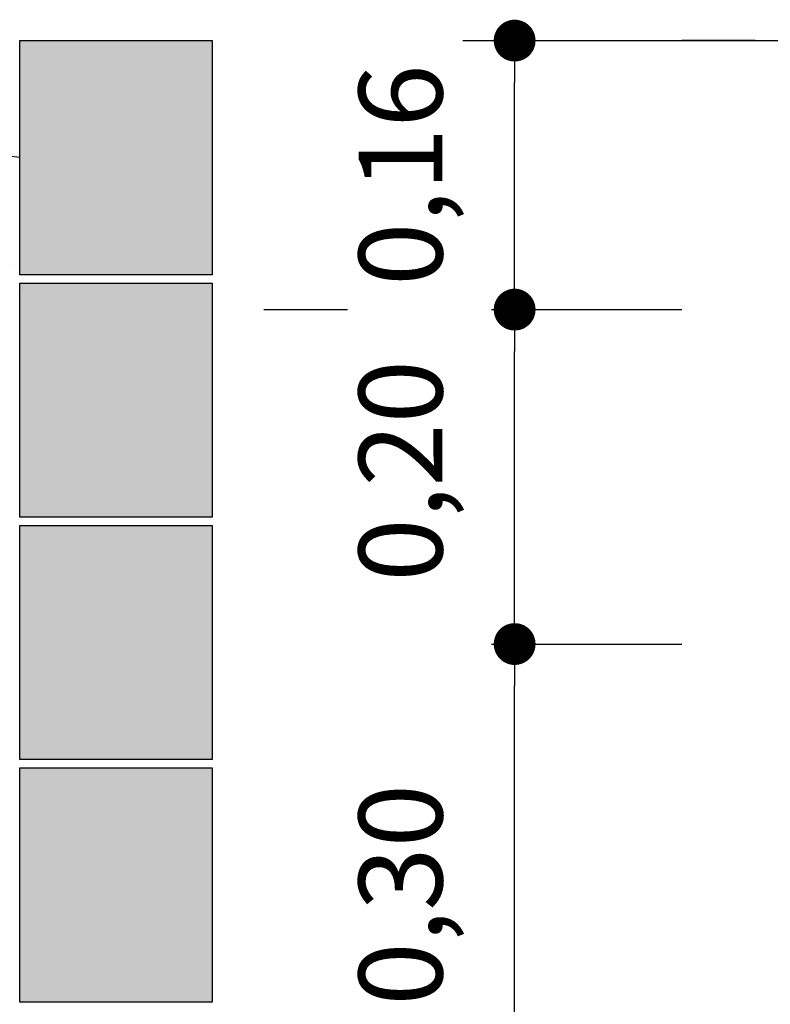
# Model space of a CAD drawing. Units: inches. Extents: x 50.2 to 68.2, y -8.1 to -0.7.
# Drawn here: x 61.1 to 61.5, y -4.6 to -4.1 of the extents above; entities that cross this region are included whole.
import ezdxf

# ---------------------------------------------------------------- set-up
doc = ezdxf.new("R2010")
doc.units = ezdxf.units.IN
doc.header["$MEASUREMENT"] = 0
doc.layers.add('ARQ-COTA', color=1, linetype='Continuous')
doc.layers.add('ARQ-VEGETAÇÃO 1', color=8, linetype='Continuous', lineweight=20)
doc.styles.add('romans', font='verdana.ttf')
doc.dimstyles.new('COTA-BIOARQ-1_25', dxfattribs={"dimtxt": 0.05, "dimasz": 0.025, "dimexe": 0.1, "dimexo": 0.15, "dimgap": 0.03, "dimtad": 1, "dimzin": 1, "dimtxsty": 'romans', "dimblk": 'DOT', "dimcen": 1, "dimclrd": 256, "dimclre": 256, "dimclrt": 2, "dimazin": 1, "dimtfac": 1, "dimtmove": 0, "dimatfit": 3, "dimldrblk": 'DOT', "dimfxl": 1, "dimarcsym": 0})

# ---------------------------------------------------------------- blocks, each defined once
blk = doc.blocks.new('_Dot')
at = {"color": 0, "linetype": 'ByBlock', "lineweight": -2}
blk.add_line((-0.5, 0), (-1, 0), dxfattribs=at)
at = {"color": 0, "linetype": 'ByBlock', "const_width": 0.5}
blk.add_lwpolyline([(-0.25, 0, 1), (0.25, 0, 1)], format="xyb", close=True, dxfattribs=at)
blk = doc.blocks.new('*D11')
at = {"layer": 'ARQ-COTA', "lineweight": -2, "transparency": 16777216}
for p, q in [((61.33855526335909, -4.068173800521812), (61.78686921756972, -4.068173800521812)), ((61.68686921756971, -4.093173800521813), (61.68686921756971, -5.203173799739501)), ((61.33855526335909, -5.228173799739501), (61.78686921756972, -5.228173799739501))]:
    blk.add_line(p, q, dxfattribs=at)
at = {"layer": 'Defpoints', "color": 0, "transparency": 16777216}
for p in [(61.18855526335909, -4.068173800521812), (61.18855526335909, -5.228173799739501), (61.68686921756971, -5.228173799739501)]:
    blk.add_point(p, dxfattribs=at)
at = {"layer": 'ARQ-COTA', "lineweight": -2, "transparency": 16777216, "xscale": 0.025, "yscale": 0.025, "zscale": 0.025}
for p, rotation in [((61.68686921756971, -4.068173800521812), 90), ((61.68686921756971, -5.228173799739501), 270)]:
    blk.add_blockref('_Dot', p, dxfattribs=dict(at, rotation=rotation))
at = {"layer": 'ARQ-COTA', "color": 2, "transparency": 16777216, "insert": (61.6251868804307, -4.648173800130647), "char_height": 0.05, "attachment_point": 5, "rotation": 90, "style": 'romans'}
blk.add_mtext('1,16', dxfattribs=at)
blk = doc.blocks.new('*D14')
at = {"layer": 'ARQ-COTA', "lineweight": -2, "transparency": 16777216}
for p, q in [((61.3735552633684, -4.429055915173034), (61.46950378657161, -4.429055915173034)), ((61.36950378657161, -4.704055915173035), (61.36950378657161, -4.454055915173035)), ((61.3735552633684, -4.729055915173035), (61.46950378657161, -4.729055915173035))]:
    blk.add_line(p, q, dxfattribs=at)
at = {"layer": 'Defpoints', "color": 0, "transparency": 16777216}
for p in [(61.2235552633684, -4.429055915173034), (61.36950378657161, -4.429055915173034), (61.2235552633684, -4.729055915173035)]:
    blk.add_point(p, dxfattribs=at)
at = {"layer": 'ARQ-COTA', "lineweight": -2, "transparency": 16777216, "xscale": 0.025, "yscale": 0.025, "zscale": 0.025}
for p, rotation in [((61.36950378657161, -4.429055915173034), 90), ((61.36950378657161, -4.729055915173035), 270)]:
    blk.add_blockref('_Dot', p, dxfattribs=dict(at, rotation=rotation))
at = {"layer": 'ARQ-COTA', "color": 2, "transparency": 16777216, "insert": (61.30777108005717, -4.579055915173025), "char_height": 0.05, "attachment_point": 5, "rotation": 90, "style": 'romans'}
blk.add_mtext('0,30', dxfattribs=at)
blk = doc.blocks.new('*D15')
at = {"layer": 'ARQ-COTA', "lineweight": -2, "transparency": 16777216}
for p, q in [((61.35560831142924, -4.229055915173035), (61.46950378657161, -4.229055915173035)), ((61.36950378657161, -4.404055915173034), (61.36950378657161, -4.254055915173035)), ((61.35560831142924, -4.429055915173034), (61.46950378657161, -4.429055915173034))]:
    blk.add_line(p, q, dxfattribs=at)
at = {"layer": 'Defpoints', "color": 0, "transparency": 16777216}
for p in [(61.20560831142924, -4.229055915173035), (61.36950378657161, -4.229055915173035), (61.20560831142924, -4.429055915173034)]:
    blk.add_point(p, dxfattribs=at)
at = {"layer": 'ARQ-COTA', "lineweight": -2, "transparency": 16777216, "xscale": 0.025, "yscale": 0.025, "zscale": 0.025}
for p, rotation in [((61.36950378657161, -4.229055915173035), 90), ((61.36950378657161, -4.429055915173034), 270)]:
    blk.add_blockref('_Dot', p, dxfattribs=dict(at, rotation=rotation))
at = {"layer": 'ARQ-COTA', "color": 2, "transparency": 16777216, "insert": (61.30777108005717, -4.325504800705922), "char_height": 0.05, "attachment_point": 5, "rotation": 90, "style": 'romans'}
blk.add_mtext('0,20', dxfattribs=at)
blk = doc.blocks.new('*D16')
at = {"layer": 'ARQ-COTA', "lineweight": -2, "transparency": 16777216}
for p, q in [((61.51325378657161, -4.068173800521812), (61.46950378657161, -4.068173800521812)), ((61.36950378657161, -4.204055915173035), (61.36950378657161, -4.093173800521813)), ((61.21950378657161, -4.229055915173035), (61.2695037865716, -4.229055915173035))]:
    blk.add_line(p, q, dxfattribs=at)
at = {"layer": 'Defpoints', "color": 0, "transparency": 16777216}
for p in [(61.36325378657161, -4.068173800521812), (61.36950378657161, -4.068173800521812), (61.36950378657161, -4.229055915173035)]:
    blk.add_point(p, dxfattribs=at)
at = {"layer": 'ARQ-COTA', "lineweight": -2, "transparency": 16777216, "xscale": 0.025, "yscale": 0.025, "zscale": 0.025}
for p, rotation in [((61.36950378657161, -4.068173800521812), 90), ((61.36950378657161, -4.229055915173035), 270)]:
    blk.add_blockref('_Dot', p, dxfattribs=dict(at, rotation=rotation))
at = {"layer": 'ARQ-COTA', "color": 2, "transparency": 16777216, "insert": (61.30778786984897, -4.148614857847414), "char_height": 0.05, "attachment_point": 5, "rotation": 90, "style": 'romans'}
blk.add_mtext('0,16', dxfattribs=at)

msp = doc.modelspace()

# ---------------------------------------------------------------- hatches: boundary and pattern name
for points in [[(61.18855526335909, -4.068173800521812), (61.07355526336841, -4.068173800521812), (61.07355526336841, -4.208173800186536), (61.18855526335909, -4.208173800186536)], [(61.18855526335909, -4.213173800074777), (61.07355526336841, -4.213173800074777), (61.07355526336841, -4.353173799739501), (61.18855526335909, -4.353173799739501)], [(61.18855526335909, -4.358173799627743), (61.07355526336841, -4.358173799627743), (61.07355526336841, -4.498173800223789), (61.18855526335909, -4.498173800223789)], [(61.18855526335909, -4.50317380011203), (61.07355526336841, -4.50317380011203), (61.07355526336841, -4.643173799776754), (61.18855526335909, -4.643173799776754)]]:
    msp.add_hatch(color=8).paths.add_polyline_path(points)
at = {"layer": 'ARQ-VEGETAÇÃO 1'}
h = msp.add_hatch(dxfattribs=at)
h.set_pattern_fill('AR-SAND', color=64, scale=0.001, style=0)
h.set_pattern_definition([(142.5, (1956.164832417677, -1094.691986952835), (0.001600031295984046, 0.04894132373293424), [0, -0.038608, 0, -0.04318, 0, -0.041275]), (172.5, (1956.164832417677, -1094.691986952835), (-0.04495232831380026, 0.07168251005683543), [0, -0.020828, 0, -0.034798, 0, -0.013335]), (212.5, (1956.196074417674, -1094.691986952835), (-0.0790992370241458, 0.0001437184678545691), [0, -0.01269999999999995, 0, -0.04571999999999982, 0, -0.05968999999999982]), (222.5, (1956.196074417674, -1094.691986952835), (-0.07635564524722972, 0.02229293232572162), [0, -0.00635, 0, -0.029972, 0, -0.03429])])
h.paths.add_polyline_path([(61.07355526336841, -4.103002749310157), (61.07355526336841, -4.242351795473418), (60.25355526336142, -4.242351795473418), (60.25355526336142, -4.083161849455259), (60.25713747978233, -4.083773828969619), (60.26071469584502, -4.084352995195708), (60.26428709027613, -4.084895748571775), (60.26785484174405, -4.085398490467391), (60.27141812903363, -4.085857621320805), (60.27497713081328, -4.086269541570267), (60.27853202580962, -4.086630652585349), (60.28208299274928, -4.086937354804299), (60.28563021032977, -4.087186048665366), (60.28917385730682, -4.0873731346068), (60.29271411234885, -4.087495013998172), (60.29625115421157, -4.087548087277732), (60.29978516159252, -4.08752875581505), (60.30331631324742, -4.087433419117055), (60.30684478784468, -4.087258478553316), (60.31037076411093, -4.087000335493407), (60.31389442077278, -4.086655389444253), (60.31741594042768, -4.0862201768172), (60.3209356663844, -4.085696815439782), (60.32445415647607, -4.085094875582776), (60.32797198340785, -4.084424446263633), (60.33148971997224, -4.08369561556848), (60.33500793887441, -4.082918473446092), (60.33852721287775, -4.082103107982597), (60.34204811471653, -4.081259608195445), (60.34557121715414, -4.080398063102088), (60.34909709295397, -4.079528560788653), (60.35262631479208, -4.078661190272591), (60.35615945549006, -4.077806040571353), (60.35969708772399, -4.076973199771068), (60.36323978431545, -4.076172757820508), (60.36678811794053, -4.075414802805803), (60.37034264727635, -4.074709235617242), (60.37390353673044, -4.074060724974892), (60.37747051374544, -4.073468134665212), (60.38104328300477, -4.07293002765747), (60.38462154925008, -4.072444967852256), (60.38820501716481, -4.072011518218837), (60.39179339143237, -4.071628240795157), (60.39538637679442, -4.071293700413129), (60.39898367793438, -4.071006459110698), (60.40258499953569, -4.070765080788455), (60.40619004633999, -4.070568127484343), (60.4097985230307, -4.070414163098953), (60.41341013432037, -4.070301750601551), (60.41702458489243, -4.070229452961406), (60.42064157948852, -4.070195833147785), (60.42426082276296, -4.070199455061278), (60.4278820194574, -4.070238881671152), (60.43150487425527, -4.070312675015352), (60.4351290918691, -4.070419398994467), (60.43875437701143, -4.070557617509088), (60.4423804343657, -4.07072589259716), (60.44600696864444, -4.07092278722795), (60.44963368453108, -4.071146865302048), (60.45326028676726, -4.071396688857398), (60.45688648006552, -4.071670822725913), (60.46051196908019, -4.071967828945539), (60.4641364585238, -4.072286270485542), (60.46775965313799, -4.072624710315189), (60.47138125757709, -4.072981713266394), (60.47500097658275, -4.073355840445778), (60.47861851483839, -4.073745655753932), (60.48223357705655, -4.074149722160122), (60.48584586794976, -4.074566602633617), (60.48945509220147, -4.074994861075005), (60.4930609872369, -4.075433073492071), (60.49666359257907, -4.075879936033211), (60.50026311076152, -4.076334211902044), (60.50385974600584, -4.076794664302192), (60.5074537024754, -4.077260055505953), (60.51104518433357, -4.077729148716948), (60.51463439574371, -4.078200707138798), (60.51822154092741, -4.078673493043802), (60.52180682404804, -4.079146270566902), (60.52539044929807, -4.079617801049075), (60.52897262081177, -4.080086849556587), (60.53255354281072, -4.080552177430413), (60.53613341942918, -4.081012547874174), (60.53971245488873, -4.081466725022814), (60.54329085335274, -4.081913470217309), (60.54686881898459, -4.082351546661279), (60.55044655600585, -4.082779718489668), (60.55402426852169, -4.083196748906097), (60.55760216078278, -4.083601399251542), (60.56118043692339, -4.083992432729623), (60.56475930116511, -4.084368613475284), (60.56833895761309, -4.084728703760824), (60.57191961051802, -4.085071466789863), (60.57550146401417, -4.085395664834699), (60.5790847223231, -4.085700062030277), (60.58266958954999, -4.085983419717572), (60.58625626994552, -4.086244502962849), (60.58984496554848, -4.086482088939569), (60.59343576791952, -4.086695765071831), (60.59702860683109, -4.086886303426049), (60.60062339913355, -4.08705457106354), (60.60422006167727, -4.087201435045621), (60.60781851131259, -4.087327760570965), (60.61141866486076, -4.087434414700887), (60.61502043917216, -4.087522265428028), (60.61862375115533, -4.087592177951059), (60.62222851757332, -4.087645019331298), (60.6258346553347, -4.08768165663006), (60.62944208126072, -4.087702955046019), (60.63305071220174, -4.087709783503136), (60.63666046500811, -4.087703007200084), (60.64027125655929, -4.087683492266855), (60.64388300364743, -4.08765210669609), (60.647495623152, -4.087609716617784), (60.65110903192334, -4.087557188161931), (60.65472314678271, -4.087495388389847), (60.65833788460958, -4.087425183431527), (60.66195316222519, -4.087347440348289), (60.665568896509, -4.087263026201448), (60.66918500431137, -4.087172808052323), (60.67280140242445, -4.087077650168261), (60.67641800775681, -4.086978422404549), (60.68003473712969, -4.086875988097212), (60.68365150739345, -4.086771216170213), (60.68726823539845, -4.086664972753546), (60.69088483799504, -4.086558124908528), (60.69450123203359, -4.086451537833831), (60.69811733523755, -4.086346083247385), (60.70173308462626, -4.086242726930699), (60.70534843537979, -4.086142522209606), (60.70896334343496, -4.086046526135227), (60.71257776472856, -4.085955795758686), (60.7161916551683, -4.085871389993748), (60.71980497072008, -4.085794364960215), (60.72341766732069, -4.085725779571852), (60.72702970084873, -4.085666689017138), (60.73064102729921, -4.085618153141162), (60.73425160257983, -4.085581228063724), (60.73786138262739, -4.085556970835945), (60.74147032334957, -4.085546440371594), (60.7450783807123, -4.08555069279047), (60.74868551065236, -4.085570786075017), (60.75229166904836, -4.085607778207681), (60.7558968118953, -4.085662725308261), (60.75950089510087, -4.085736686290524), (60.76310387460188, -4.08583071727427), (60.76670570633513, -4.085945877173266), (60.77030634623742, -4.086083222107312), (60.77390575021644, -4.086243810058853), (60.77750387426721, -4.086428697147689), (60.78110069990879, -4.08663840118917), (60.78469627565727, -4.08687202997627), (60.78829066082625, -4.087128460333965), (60.79188391470024, -4.087406572812519), (60.79547609659284, -4.087705243305585), (60.79906726584676, -4.088023352363429), (60.80265748174651, -4.088359777742347), (60.80624680363479, -4.088713397198639), (60.80983529079612, -4.089083090351245), (60.81342300257319, -4.089467734025142), (60.81700999825051, -4.089866208770594), (60.8205963371708, -4.090277391412577), (60.82418207861855, -4.090700161570034), (60.82776728193647, -4.091133396067939), (60.83135200643818, -4.091575974525234), (60.83493631140817, -4.092026775629542), (60.83852025616005, -4.09248467806848), (60.84210390003653, -4.092948558667025), (60.84568730235122, -4.09341729704412), (60.84927052241773, -4.093889770956061), (60.85285361952054, -4.094364860021791), (60.85643665297329, -4.094841441997609), (60.86001968214777, -4.095318394639811), (60.86360276629938, -4.095794597567341), (60.86718596477084, -4.096268928536496), (60.87076933684665, -4.096740266234896), (60.87435294186952, -4.097207489350161), (60.87793683915305, -4.09766947563859), (60.88152108798175, -4.098125104719124), (60.88510574772744, -4.098573253416738), (60.8886908776455, -4.099012801350376), (60.89227653704955, -4.099442626276335), (60.89586278531141, -4.099861607813558), (60.89944968168646, -4.10026862278702), (60.90303728554653, -4.100662550815663), (60.90662565611791, -4.101042270587108), (60.91021485280152, -4.101406658926329), (60.91380493488185, -4.10175459545227), (60.91739596164342, -4.102084958852551), (60.92098799245804, -4.102396626883468), (60.9245810865811, -4.102688479163966), (60.92817530335532, -4.102959392519018), (60.9317707020943, -4.103208245636246), (60.93536732464935, -4.10343424689146), (60.93896514380839, -4.103637900130174), (60.94256411530449, -4.103820033298156), (60.94616419484163, -4.103981474341175), (60.94976533809466, -4.104123049342356), (60.95336750082578, -4.104245585316143), (60.95697063870983, -4.104349910208306), (60.9605747074508, -4.104436851033292), (60.96417966278176, -4.104507233874223), (60.96778546037757, -4.104561887608192), (60.97139205600041, -4.104601638318321), (60.97499940532515, -4.104627313019058), (60.97860746402665, -4.104639739656172), (60.9822161878962, -4.104639744312784), (60.98582553257955, -4.104628154934666), (60.98943545380979, -4.104605798536262), (60.99304590729088, -4.10457350213202), (60.99665684872679, -4.104532092736385), (61.00026823385059, -4.104482397363803), (61.00388001833716, -4.104425243960044), (61.00749215791956, -4.104361458608231), (61.01110460830176, -4.104291869254133), (61.01471732518775, -4.104217302912197), (61.01833026428147, -4.104138586596868), (61.02194338131602, -4.104056547322593), (61.02555663199536, -4.10397201303514), (61.02916997199435, -4.103885809817633), (61.03278335704607, -4.10379876468452), (61.0363967428836, -4.103711705581567), (61.04001008518179, -4.103625459523222), (61.04362333964463, -4.103540853523931), (61.04723646200517, -4.10345871459814), (61.05084940796741, -4.103379870691619), (61.05446213326439, -4.10330514788749), (61.0580745935419, -4.103235373200199), (61.06168674630834, -4.103171341979227), (61.06529857759386, -4.10311331406357), (61.06891009714826, -4.10306110877665), (61.0725213153616, -4.103014530540726)])

# ---------------------------------------------------------------- linework, layer by layer
for points in [[(61.18855526335909, -4.068173800521812), (61.18855526335909, -4.208173800186536), (61.07355526336841, -4.208173800186536), (61.07355526336841, -4.068173800521812)], [(61.18855526335909, -4.213173800074777), (61.18855526335909, -4.353173799739501), (61.07355526336841, -4.353173799739501), (61.07355526336841, -4.213173800074777)], [(61.18855526335909, -4.213173800074777), (61.18855526335909, -4.353173799739501), (61.07355526336841, -4.353173799739501), (61.07355526336841, -4.213173800074777)], [(61.18855526335909, -4.358173799627743), (61.18855526335909, -4.498173800223789), (61.07355526336841, -4.498173800223789), (61.07355526336841, -4.358173799627743)], [(61.18855526335909, -4.358173799627743), (61.18855526335909, -4.498173799292466), (61.07355526336841, -4.498173799292466), (61.07355526336841, -4.358173799627743)], [(61.18855526335909, -4.50317380011203), (61.18855526335909, -4.643173799776754), (61.07355526336841, -4.643173799776754), (61.07355526336841, -4.50317380011203)], [(61.18855526335909, -4.50317380011203), (61.18855526335909, -4.643173799776754), (61.07355526336841, -4.643173799776754), (61.07355526336841, -4.50317380011203)]]:
    msp.add_lwpolyline(points, close=True)
msp.add_open_spline([(61.07355526336841, -4.138173799888513), (61.00388962059304, -4.128646936194322), (60.76827127099176, -4.115416774452946), (60.50006306715449, -4.06482885770621), (60.38839971623173, -4.089250811302385), (60.32280889540351, -4.096653842293939), (60.28535069295111, -4.072433321663461), (60.26242647043335, -4.068805960865042), (60.25355526336142, -4.068398887218258)], degree=3, knots=[0, 0, 0, 0, 0.5124978526287841, 0.7117168581812418, 0.8002224540329963, 0.8574199680328776, 0.9011529481751718, 0.927850327123227, 0.927850327123227, 0.927850327123227, 0.927850327123227])

# ---------------------------------------------------------------- dimensions: what is measured, and where the dimension line sits
at = {"layer": 'ARQ-COTA'}
for base, p1, p2, picture, middle in [((61.68686921756971, -5.228173799739501), (61.18855526335909, -4.068173800521812), (61.18855526335909, -5.228173799739501), '*D11', (61.6251868804307, -4.648173800130647)), ((61.36950378657161, -4.429055915173034), (61.2235552633684, -4.729055915173035), (61.2235552633684, -4.429055915173034), '*D14', (61.30777108005717, -4.579055915173025))]:
    dim = msp.add_linear_dim(base=base, p1=p1, p2=p2, angle=90, dimstyle='COTA-BIOARQ-1_25', dxfattribs=at)
    dim.commit()
    dim.dimension.update_dxf_attribs({"geometry": picture, "text_midpoint": middle})
for base, p1, p2, picture, middle in [((61.36950378657161, -4.068173800521812), (61.36950378657161, -4.229055915173035), (61.36325378657161, -4.068173800521812), '*D16', (61.36950378657161, -4.148614857847414)), ((61.36950378657161, -4.229055915173035), (61.20560831142924, -4.429055915173034), (61.20560831142924, -4.229055915173035), '*D15', (61.36950378657161, -4.325504800705922))]:
    dim = msp.add_linear_dim(base=base, p1=p1, p2=p2, angle=90, dimstyle='COTA-BIOARQ-1_25', dxfattribs=at)
    dim.commit()
    dim.dimension.update_dxf_attribs({"geometry": picture, "text_midpoint": middle, "dimtype": 160})

doc.saveas('drawing.dxf')
